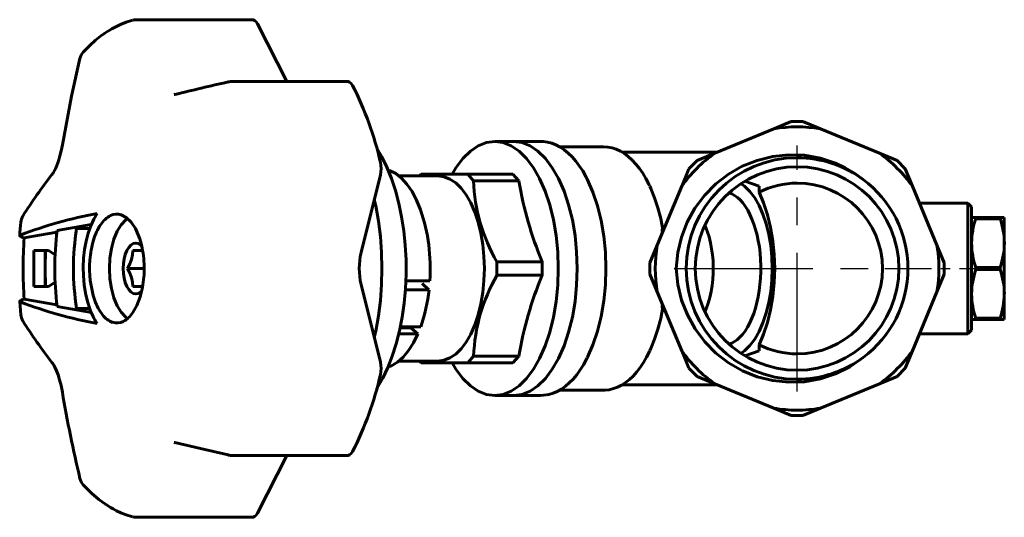
# Model space of a CAD drawing. Units: millimetres. Extents: x 724 to 2293, y -68 to 68.
# Drawn here: x 1302 to 1437, y -34 to 34 of the extents above; entities that cross this region are included whole.
import ezdxf

# ---------------------------------------------------------------- set-up
doc = ezdxf.new("R2010")
doc.units = ezdxf.units.MM
doc.linetypes.add('CENTER_per1_scale0.201814', pattern=[10.252165, 6.407603, -1.281521, 1.281521, -1.281521])
doc.linetypes.add('CENTER_per1_scale0.600394', pattern=[30.5, 19.0625, -3.8125, 3.8125, -3.8125])

# ---------------------------------------------------------------- blocks, each defined once
blk = doc.blocks.new('Проекция_3')
at = {"color": 7, "linetype": 'Continuous', "lineweight": 60}
for p, q in [((-35.72, 34.25), (-51.62, 34.25)), ((-30.96, 25.75), (-35.02, 33.68)), ((-59.43, 28.91), (-60.59, 23.73)), ((-22.63, 25.75), (-38.52, 25.75)), ((-60.59, 23.73), (-61.85, 17.04)), ((-46.37, 23.94), (-46.48, 23.95)), ((27.89, 15.87), (36, 19.23)), ((36, 19.23), (38.41, 20.23)), ((39.21, 20.25), (38.41, 20.23)), ((40.01, 20.23), (39.21, 20.25)), ((40.01, 20.23), (42.43, 19.23)), ((42.43, 19.23), (50.54, 15.87)), ((0.21, 17.5), (-2.38, 17.5)), ((3.92, 17.5), (0.21, 17.5)), ((12.58, 16.75), (6.55, 16.75)), ((28.19, 16), (15.14, 16)), ((25.47, 14.87), (27.89, 15.87)), ((50.54, 15.87), (52.96, 14.87)), ((23.34, 11.32), (24.34, 13.74)), ((25.47, 14.87), (24.34, 13.74)), ((54.09, 13.74), (52.96, 14.87)), ((54.09, 13.74), (55.09, 11.32)), ((-20.75, 2.22), (-18.11, 12.88)), ((-16.83, 13.5), (-17.03, 13.5)), ((-10.18, 12.75), (-15.6, 12.75)), ((-12.51, 13), (-12.73, 12.75)), ((-12.51, 13), (-10.05, 13)), ((-10.05, 13), (-6.09, 13)), ((0.13, 13), (-6.09, 13)), ((-5.28, 12.06), (-6.09, 13)), ((0.94, 12.06), (0.13, 13)), ((0.94, 12.06), (-5.28, 12.06)), ((19.98, 3.22), (23.34, 11.32)), ((33.98, 11.33), (32.03, 12.01)), ((33.98, 10.52), (33.98, 11.33)), ((55.09, 11.32), (58.45, 3.22)), ((62.71, 9), (56.05, 9)), ((63.21, 8.5), (62.71, 9)), ((62.71, 0), (62.71, 9)), ((63.21, 8.5), (63.21, -8.5)), ((63.21, 7), (63.79, 7)), ((63.79, 7), (67.14, 7)), ((63.79, 7), (63.79, 6.85)), ((63.79, 6.85), (67.14, 6.85)), ((67.14, 7), (67.71, 7)), ((67.14, 7), (67.14, 6.85)), ((67.71, 7), (67.71, 3.5)), ((-57.87, 6.05), (-62.58, 5.23)), ((-59.88, 5.5), (-58.08, 5.5)), ((-62.6, 5), (-67.11, 4.21)), ((18.98, 0.8), (19.98, 3.22)), ((58.45, 3.22), (59.45, 0.8)), ((67.71, 3.5), (67.71, -3.5)), ((-65.76, -2.5), (-65.76, 2.5)), ((-65.76, 2.5), (-63.76, 2.5)), ((-64.2, 0), (-64.2, 2.5)), ((-64.2, 0), (-64.15, 2.5)), ((-63.76, 2.5), (-62.82, 1.87)), ((-50.83, 2.5), (-52.16, 2.5)), ((-64.2, -2.5), (-64.2, 0)), ((-64.15, -2.5), (-64.2, 0)), ((-50.61, 0), (-52.88, 0)), ((4.16, 0.94), (-2.07, 0.94)), ((-2.07, -0.94), (-2.07, 0.94)), ((4.16, -0.94), (4.16, 0.94)), ((18.98, 0.8), (18.98, -0.8)), ((59.45, -0.8), (59.45, 0.8)), ((62.71, -9), (62.71, 0)), ((63.79, 0.15), (67.14, 0.15)), ((63.79, 0.15), (63.79, -0.15)), ((67.14, 0.15), (67.14, -0.15)), ((4.16, -0.94), (-2.07, -0.94)), ((19.98, -3.22), (18.98, -0.8)), ((59.45, -0.8), (58.45, -3.22)), ((63.79, -0.15), (67.14, -0.15)), ((-63.76, -2.5), (-65.76, -2.5)), ((-62.82, -1.87), (-63.76, -2.5)), ((-52.16, -2.5), (-50.81, -2.5)), ((-18.11, -12.88), (-20.75, -2.22)), ((-14.61, -1.7), (-11.31, -1.7)), ((-12.35, -2.08), (-11.42, -2.92)), ((-11.42, -2.92), (-14.67, -2.92)), ((23.34, -11.32), (19.98, -3.22)), ((58.45, -3.22), (55.09, -11.32)), ((67.71, -3.5), (67.71, -7)), ((-67.71, -4.52), (-67.56, -6.36)), ((-67.11, -4.21), (-62.6, -5)), ((-62.58, -5.23), (-57.86, -6.06)), ((-58.09, -5.5), (-59.88, -5.5)), ((-15.37, -8.03), (-12.56, -8.03)), ((63.79, -7), (63.21, -7)), ((63.79, -6.85), (63.79, -7)), ((63.79, -6.85), (67.14, -6.85)), ((63.79, -7), (67.14, -7)), ((67.14, -6.85), (67.14, -7)), ((67.71, -7), (67.14, -7)), ((-12.94, -9), (-15.59, -9)), ((-15.4, -8.15), (-13.9, -8.15)), ((-13.9, -8.15), (-12.94, -9)), ((56.05, -9), (62.71, -9)), ((62.71, -9), (63.21, -8.5)), ((33.98, -11.33), (33.98, -10.52)), ((-6.09, -13), (-5.28, -12.06)), ((0.94, -12.06), (-5.28, -12.06)), ((0.13, -13), (0.94, -12.06)), ((24.34, -13.74), (23.34, -11.32)), ((32.03, -12.01), (33.98, -11.33)), ((55.09, -11.32), (54.09, -13.74)), ((-15.59, -12.75), (-10.18, -12.75)), ((-12.73, -12.75), (-12.51, -13)), ((-10.05, -13), (-12.51, -13)), ((-6.09, -13), (-10.05, -13)), ((0.13, -13), (-6.09, -13)), ((24.34, -13.74), (25.47, -14.87)), ((27.89, -15.87), (25.47, -14.87)), ((52.96, -14.87), (50.54, -15.87)), ((52.96, -14.87), (54.09, -13.74)), ((15.15, -16), (28.19, -16)), ((36, -19.23), (27.89, -15.87)), ((50.54, -15.87), (42.43, -19.23)), ((-2.38, -17.5), (0.21, -17.5)), ((0.21, -17.5), (3.92, -17.5)), ((6.54, -16.75), (12.58, -16.75)), ((38.41, -20.23), (36, -19.23)), ((38.41, -20.23), (39.21, -20.25)), ((39.21, -20.25), (40.01, -20.23)), ((42.43, -19.23), (40.01, -20.23)), ((-46.48, -23.95), (-46.37, -23.94)), ((-46.37, -23.94), (-42.84, -24.8)), ((-42.84, -24.8), (-39.05, -25.67)), ((-38.52, -25.75), (-22.63, -25.75)), ((-35.02, -33.68), (-30.96, -25.75)), ((-51.62, -34.25), (-35.72, -34.25))]:
    blk.add_line(p, q, dxfattribs=at)
at = {"color": 7, "linetype": 'CENTER_per1_scale0.600394', "lineweight": 25}
for p, q in [((39.21, -16.92), (39.21, 16.92)), ((22.3, 0), (56.13, 0))]:
    blk.add_line(p, q, dxfattribs=at)
at = {"color": 7, "linetype": 'CENTER_per1_scale0.201814', "lineweight": 25}
blk.add_line((51.3, 0), (64.88, 0), dxfattribs=at)
at = {"color": 7, "lineweight": 60, "flags": 128}
for points in [[(-52.18, 34.17), (-53.08, 33.9), (-53.86, 33.6), (-54.51, 33.29), (-55.03, 33.01), (-55.42, 32.78), (-55.71, 32.6), (-56.01, 32.4), (-56.61, 31.97), (-57.28, 31.42), (-58.07, 30.71), (-58.97, 29.78)], [(-52.17, 34.16), (-52.09, 34.17)], [(-35.02, 33.68), (-35.2, 33.96), (-35.4, 34.15), (-35.62, 34.24), (-35.72, 34.24)], [(-21.95, 25.21), (-22.13, 25.47), (-22.33, 25.65), (-22.55, 25.74), (-22.63, 25.73)], [(-39.05, 25.66), (-38.95, 25.68)], [(-46.37, 23.98), (-46.45, 23.97)], [(-61.85, 17.04), (-62.01, 16.19), (-62.18, 15.49), (-62.34, 14.95), (-62.47, 14.55), (-62.62, 14.16), (-62.81, 13.72), (-63.06, 13.24), (-63.18, 13.05), (-63.24, 12.98), (-63.26, 12.94), (-63.27, 12.93), (-63.27, 12.92), (-63.28, 12.92), (-63.28, 12.92), (-63.28, 12.92), (-63.28, 12.92), (-63.28, 12.92)], [(-18.61, -16.55), (-18.53, -16.43), (-17.77, -15.11), (-17.08, -13.65), (-16.47, -12.06), (-15.93, -10.37), (-15.48, -8.57), (-15.11, -6.7), (-14.84, -4.77), (-14.66, -2.8), (-14.57, -0.8), (-14.58, 1.21), (-14.69, 3.21), (-14.89, 5.17), (-15.18, 7.09), (-15.56, 8.95), (-16.04, 10.72), (-16.59, 12.4), (-17.22, 13.96), (-17.92, 15.39), (-18.61, 16.55)], [(-2.38, 17.5), (-3.53, 17.35), (-4.65, 16.9), (-5.73, 16.17), (-6.76, 15.16), (-7.71, 13.88), (-8.21, 13)], [(-2.38, -17.5), (-1.24, -17.35), (-0.12, -16.9), (0.97, -16.17), (1.99, -15.16), (2.94, -13.88), (3.8, -12.37), (4.56, -10.65), (5.19, -8.75), (5.7, -6.7), (6.07, -4.53), (6.29, -2.28), (6.37, 0), (6.29, 2.28), (6.07, 4.53), (5.7, 6.7), (5.19, 8.75), (4.56, 10.65), (3.8, 12.37), (2.94, 13.88), (1.99, 15.16), (0.97, 16.17), (-0.12, 16.9), (-1.24, 17.35), (-2.38, 17.5)], [(0.21, 17.5), (1.36, 17.35), (2.48, 16.9), (3.56, 16.17), (4.59, 15.16), (5.54, 13.88), (6.4, 12.37), (7.16, 10.65), (7.79, 8.75), (8.3, 6.7), (8.67, 4.53), (8.89, 2.28), (8.96, 0)], [(0.21, -17.5), (1.36, -17.35), (2.48, -16.9), (3.56, -16.17), (4.59, -15.16), (5.54, -13.88), (6.4, -12.37), (7.16, -10.65), (7.79, -8.75), (8.3, -6.7), (8.67, -4.53), (8.89, -2.28), (8.96, 0), (8.89, 2.28), (8.67, 4.53), (8.3, 6.7), (7.79, 8.75), (7.16, 10.65), (6.4, 12.37), (5.54, 13.88), (4.59, 15.16), (3.56, 16.17), (2.48, 16.9), (1.36, 17.35), (0.21, 17.5)], [(3.92, 17.5), (3.88, 17.49)], [(10.33, 12.32), (10.15, 12.68), (9.72, 13.43), (9.26, 14.14), (8.77, 14.78), (8.27, 15.36), (7.74, 15.88), (7.19, 16.33), (6.63, 16.71), (6.05, 17.01), (5.47, 17.25), (4.88, 17.4), (4.29, 17.49), (3.88, 17.49)], [(18.93, 11.38), (18.82, 11.61), (18.42, 12.39), (17.98, 13.11), (17.52, 13.78), (17.04, 14.38), (16.53, 14.93), (16, 15.4), (15.46, 15.81), (14.9, 16.15), (14.33, 16.41), (13.76, 16.6), (13.18, 16.71), (12.6, 16.75), (12.48, 16.74)], [(12.58, 16.73), (12.49, 16.73)], [(48.29, 12.26), (47.09, 13.13), (45.83, 13.88), (44.49, 14.5), (42.41, 15.19), (40.24, 15.58), (38.04, 15.66), (35.86, 15.43), (33.71, 14.89), (31.68, 14.08), (29.77, 12.98), (28.03, 11.64), (26.49, 10.07), (25.17, 8.3), (24.11, 6.38), (23.31, 4.32), (22.79, 2.19), (22.56, 0)], [(-12.57, 8.08), (-13.12, 9.41), (-13.75, 10.59), (-14.45, 11.6), (-15.2, 12.43), (-16, 13.07), (-16.83, 13.5)], [(-10.18, -12.75), (-9.35, -12.64), (-8.53, -12.32), (-7.74, -11.78), (-6.99, -11.04), (-6.3, -10.12), (-5.67, -9.02), (-5.12, -7.76), (-4.66, -6.37), (-4.29, -4.88), (-4.02, -3.3), (-3.86, -1.66), (-3.8, 0), (-3.86, 1.66), (-4.02, 3.3), (-4.29, 4.88), (-4.66, 6.38), (-5.12, 7.76), (-5.67, 9.02), (-6.3, 10.12), (-6.99, 11.04), (-7.74, 11.78), (-8.53, 12.32), (-9.35, 12.64), (-10.18, 12.75)], [(10.35, 12.28), (10.39, 12.2), (11.14, 10.5), (11.76, 8.63), (12.26, 6.6), (12.63, 4.46), (12.85, 2.25), (12.92, 0)], [(18.94, 11.33), (19.09, 11.03), (19.62, 9.74), (20.07, 8.35), (20.46, 6.87), (20.76, 5.32)], [(35.78, 0), (35.73, 1.6), (35.58, 3.17), (35.32, 4.69), (34.96, 6.13), (34.52, 7.46), (33.99, 8.66), (33.39, 9.72), (32.72, 10.61), (32, 11.32), (31.51, 11.65)], [(-18.94, -9.52), (-18.73, -8.62), (-18.37, -6.53), (-18.11, -4.39), (-17.95, -2.21), (-17.89, 0), (-17.95, 2.21), (-18.11, 4.39), (-18.37, 6.53), (-18.73, 8.62), (-18.94, 9.52)], [(29.74, 10.27), (29.87, 10.36), (29.93, 10.38)], [(29.88, 10.4), (30.22, 10.28), (30.62, 10.06), (31.01, 9.78), (31.38, 9.44), (31.74, 9.03), (32.09, 8.56), (32.42, 8.03), (32.73, 7.44), (33.01, 6.8), (33.27, 6.11), (33.5, 5.38), (33.71, 4.61), (33.88, 3.81), (34.02, 2.98), (34.12, 2.12), (34.19, 1.26), (34.22, 0.38), (34.23, 0)], [(33.98, -10.52), (34.61, -9.04), (35.13, -7.42), (35.56, -5.67), (35.87, -3.84), (36.06, -1.95), (36.13, -0.01), (36.06, 1.92), (35.87, 3.82), (35.56, 5.66), (35.14, 7.4), (34.61, 9.03), (33.98, 10.52)], [(-57.07, 7.57), (-57.54, 6.78), (-57.95, 5.87), (-58.3, 4.86), (-58.58, 3.77), (-58.79, 2.62), (-58.92, 1.42), (-58.97, 0.2), (-58.94, -1.03), (-58.84, -2.23), (-58.65, -3.4), (-58.4, -4.52), (-58.07, -5.55)], [(-52.87, 6.86), (-53.13, 6.7), (-53.76, 6.03), (-54.31, 5.13), (-54.76, 4.03), (-55.1, 2.77), (-55.3, 1.41), (-55.37, 0)], [(-53.76, 7.41), (-53.05, 7.04), (-52.39, 6.4), (-51.8, 5.51), (-51.31, 4.41)], [(20.64, 5.09), (20.67, 5.42), (20.68, 5.46), (20.7, 5.48), (20.71, 5.49), (20.71, 5.49), (20.72, 5.48), (20.73, 5.46), (20.75, 5.42), (20.76, 5.32)], [(26.55, -5.9), (26.7, -5.55), (26.97, -4.79), (27.2, -4), (27.38, -3.18), (27.52, -2.35), (27.61, -1.51), (27.67, -0.66), (27.68, 0.19), (27.65, 1.04), (27.58, 1.89), (27.46, 2.72), (27.3, 3.54), (27.1, 4.35), (26.86, 5.13), (26.56, 5.88), (26.55, 5.91)], [(-67.11, 4.21), (-67.45, 4.32), (-67.66, 4.43), (-67.71, 4.53), (-67.62, 4.61)], [(20.78, 5.15), (20.76, 5.28)], [(-50.93, 3.07), (-51.08, 3.23), (-51.41, 3.43), (-51.75, 3.5), (-52.09, 3.43), (-52.42, 3.23), (-52.72, 2.91), (-52.98, 2.47), (-53.2, 1.94), (-53.36, 1.34), (-53.46, 0.68), (-53.5, 0)], [(-52.16, 2.5), (-52.2, 1.88), (-52.33, 1.25), (-52.56, 0.62), (-52.88, 0)], [(-55.37, 0), (-55.3, -1.41), (-55.1, -2.77), (-54.76, -4.03), (-54.31, -5.13), (-53.76, -6.03), (-53.13, -6.7), (-52.86, -6.87)], [(-53.5, 0), (-53.46, -0.68), (-53.36, -1.34), (-53.2, -1.94), (-52.98, -2.47), (-52.72, -2.91), (-52.42, -3.23), (-52.09, -3.43), (-51.75, -3.5), (-51.41, -3.43), (-51.08, -3.23), (-50.95, -3.1)], [(-52.88, 0), (-52.56, -0.62), (-52.33, -1.25), (-52.2, -1.88), (-52.16, -2.5)], [(8.96, 0), (8.89, -2.28), (8.67, -4.53), (8.3, -6.7), (7.79, -8.75), (7.16, -10.65), (6.4, -12.37), (5.54, -13.88), (4.59, -15.16), (3.56, -16.17), (2.48, -16.9), (1.36, -17.35), (0.21, -17.5)], [(12.92, 0), (12.85, -2.25), (12.63, -4.46), (12.26, -6.6), (11.76, -8.62), (11.14, -10.5), (10.39, -12.2), (10.36, -12.25)], [(22.56, 0), (22.79, -2.2), (23.32, -4.35), (24.12, -6.39), (25.18, -8.31), (26.5, -10.08), (28.04, -11.64), (29.79, -12.99), (31.69, -14.08), (33.73, -14.9), (35.87, -15.43), (38.05, -15.66), (40.25, -15.58), (42.41, -15.19), (44.5, -14.5), (46.48, -13.52), (48.29, -12.26)], [(34.23, 0), (34.22, -0.46), (34.18, -1.34), (34.11, -2.2), (34.01, -3.05), (33.86, -3.88), (33.69, -4.68), (33.48, -5.45), (33.25, -6.18), (32.98, -6.86), (32.7, -7.5), (32.38, -8.08), (32.05, -8.61), (31.71, -9.07), (31.35, -9.47), (30.98, -9.8), (30.6, -10.07), (30.22, -10.28), (29.89, -10.4)], [(31.51, -11.65), (32, -11.32), (32.72, -10.61), (33.39, -9.72), (33.99, -8.66), (34.52, -7.46), (34.96, -6.12), (35.32, -4.69), (35.58, -3.17), (35.73, -1.6), (35.78, 0)], [(-50.64, -1.17), (-50.83, -2.6), (-51.15, -3.92), (-51.59, -5.09), (-52.14, -6.07)], [(-67.62, -4.61), (-67.71, -4.53), (-67.66, -4.43), (-67.45, -4.32), (-67.11, -4.21)], [(20.76, -5.32), (20.46, -6.87), (20.07, -8.35), (19.62, -9.74), (19.09, -11.03), (18.97, -11.27)], [(20.76, -5.32), (20.75, -5.42), (20.73, -5.46), (20.72, -5.48), (20.71, -5.49), (20.71, -5.49), (20.7, -5.48), (20.68, -5.46), (20.67, -5.42), (20.64, -5.09)], [(20.76, -5.27), (20.78, -5.15)], [(-17.05, -13.55), (-16.57, -13.39), (-15.74, -12.89), (-14.96, -12.19), (-14.22, -11.3), (-13.54, -10.23), (-12.94, -9)], [(29.93, -10.38), (29.87, -10.36), (29.74, -10.27)], [(12.55, -16.74), (12.8, -16.74), (13.38, -16.68), (13.95, -16.54), (14.51, -16.34), (15.07, -16.06), (15.61, -15.71), (16.14, -15.28), (16.66, -14.8), (17.16, -14.24), (17.63, -13.62), (18.09, -12.94), (18.52, -12.21), (18.92, -11.42), (18.96, -11.32)], [(-63.28, -12.92), (-63.16, -13.09), (-63.01, -13.33), (-62.84, -13.66), (-62.64, -14.1), (-62.44, -14.65), (-62.23, -15.32), (-62.03, -16.12), (-61.85, -17.04)], [(-8.21, -13), (-7.71, -13.88), (-6.76, -15.16), (-5.73, -16.17), (-4.65, -16.9), (-3.53, -17.35), (-2.38, -17.5)], [(4.81, -17.41), (5.08, -17.36), (5.66, -17.18), (6.23, -16.93), (6.79, -16.6), (7.34, -16.21), (7.88, -15.75), (8.4, -15.22), (8.9, -14.62), (9.38, -13.97), (9.83, -13.25), (10.26, -12.48), (10.34, -12.3)], [(3.92, -17.5), (4.74, -17.39)], [(12.56, -16.73), (12.58, -16.73)], [(-46.45, -23.97), (-46.37, -23.98)], [(-38.96, -25.68), (-39.05, -25.66)], [(-22.63, -25.73), (-22.55, -25.74), (-22.33, -25.65), (-22.13, -25.47), (-21.95, -25.21)], [(-58.97, -29.78), (-57.86, -30.91), (-56.84, -31.79), (-55.92, -32.46), (-55.56, -32.69), (-55.23, -32.9), (-54.88, -33.1), (-54.41, -33.34), (-53.8, -33.62), (-53.06, -33.91), (-52.18, -34.17)], [(-35.72, -34.24), (-35.62, -34.24), (-35.4, -34.15), (-35.2, -33.96), (-35.02, -33.68)], [(-52.09, -34.17), (-52.17, -34.15)]]:
    blk.add_lwpolyline(points, dxfattribs=at)
at = {"color": 7, "linetype": 'Continuous', "lineweight": 60}
for centre, radius, start, end in [((-51.62, 32.25), 2, 90, 103.8865), ((-57.48, 28.44), 2, 137.8982, 166.4593), ((-38.52, 23.75), 2, 90, 102.5548), ((22.19, -249.1), 281.52, 102.5656, 104.0968), ((-60.85, 5.08), 43.8, 12.5729, 27.3564), ((39.21, 0), 19.5, 80.5028, 99.4972), ((39.21, 0), 19.5, 125.5028, 144.4972), ((39.21, 0), 15.25, 90, 270), ((39.2, 0), 15.25, 52.9184, 89.9518), ((39.21, 0), 19.5, 35.5028, 54.4972), ((-21.84, 13.77), 3.84, 346.6177, 12.7477), ((39.21, 0), 14, 90, 270), ((39.21, 0), 14, 270, 90), ((-11.21, -27.84), 66.13, 141.944, 147.9767), ((39.21, 0), 15.25, 306.5028, 53.4982), ((18.44, 12.88), 23.74, 181.9862, 210.218), ((50.91, 20.46), 50.67, 189.5417, 202.6625), ((39.21, 0), 11.75, 90, 116.4554), ((39.21, 0), 11.75, 270, 90), ((-46.44, -50.56), 59.09, 100.3661, 111.0005), ((-65.57, 6.17), 2, 147.9705, 174.5126), ((-53.56, 4.16), 3.55, 117.9626, 147.5215), ((-54.35, 5.56), 1.94, 72.3979, 116.7624), ((-36.18, 0.07), 24.93, 355.9398, 18.7501), ((74.02, 3.37), 10.81, 161.1728, 179.2936), ((56.91, 3.37), 10.81, 0.7064, 18.8272), ((-22.17, 1.79), 45.63, 174.2531, 176.576), ((-25, 0), 35.32, 171.0403, 188.9597), ((-49.96, 1.72), 7.9, 146.6131, 163.8697), ((1.44, 0), 68.68, 176.4866, 183.5134), ((-17.12, 0), 45.76, 173.4387, 186.5613), ((-62.68, 0.39), 12.05, 6.4774, 19.4755), ((-45.15, 0.21), 12.94, 163.3901, 175.7742), ((39.21, 0), 19.5, 170.5028, 189.4972), ((39.21, 0), 19.5, 350.5028, 9.4972), ((74.04, 3.64), 10.83, 180.724, 198.8095), ((56.89, 3.64), 10.83, 341.1905, 359.276), ((-65.46, 0), 14.87, 355.4778, 6.7641), ((-11.44, 0), 9.57, 166.6023, 193.3977), ((-44.44, -0.02), 13.66, 175.0027, 198.7268), ((18.45, -12.89), 23.74, 149.7837, 178.0121), ((50.91, -20.46), 50.67, 157.3375, 170.4583), ((74.05, -3.64), 10.83, 161.1941, 179.2724), ((56.89, -3.64), 10.83, 0.7238, 18.8097), ((-33.68, -0.65), 22.38, 340.725, 354.1746), ((74.04, -3.36), 10.83, 180.7238, 198.8097), ((56.88, -3.36), 10.83, 341.1941, 359.2724), ((-46.44, 50.56), 59.09, 248.9995, 259.6339), ((-50.9, -2.19), 6.85, 198.9328, 217.9138), ((-65.57, -6.17), 2, 185.5179, 211.9409), ((-49.2, -2.43), 9.4, 199.3995, 213.1535), ((-53.92, -4.6), 2.99, 217.0275, 250.1941), ((-55.13, -4.16), 3.54, 297.9512, 327.4932), ((-11.21, 27.84), 66.13, 212.0233, 218.056), ((-54.34, -5.56), 1.94, 252.3643, 296.7589), ((39.21, 0), 11.75, 243.5446, 270), ((39.21, 0), 19.5, 215.5028, 234.4972), ((39.21, 0), 19.5, 305.5028, 324.4972), ((-21.84, -13.77), 3.84, 347.2523, 13.3823), ((39.21, 0), 15.25, 270, 306.5028), ((-60.85, -5.08), 43.8, 332.6436, 347.4271), ((106.44, 11.1), 170.62, 189.4953, 193.5631), ((39.21, 0), 19.5, 260.5028, 270), ((39.21, 0), 19.5, 270, 279.4972), ((-38.52, -23.75), 2, 257.4194, 269.9899), ((-57.48, -28.44), 2, 193.5583, 222.0468), ((-51.62, -32.25), 2, 256.128, 269.9891)]:
    blk.add_arc(centre, radius, start, end, dxfattribs=at)

msp = doc.modelspace()

# ---------------------------------------------------------------- block references
msp.add_blockref('Проекция_3', (1369.41, 0))

doc.saveas('drawing.dxf')
